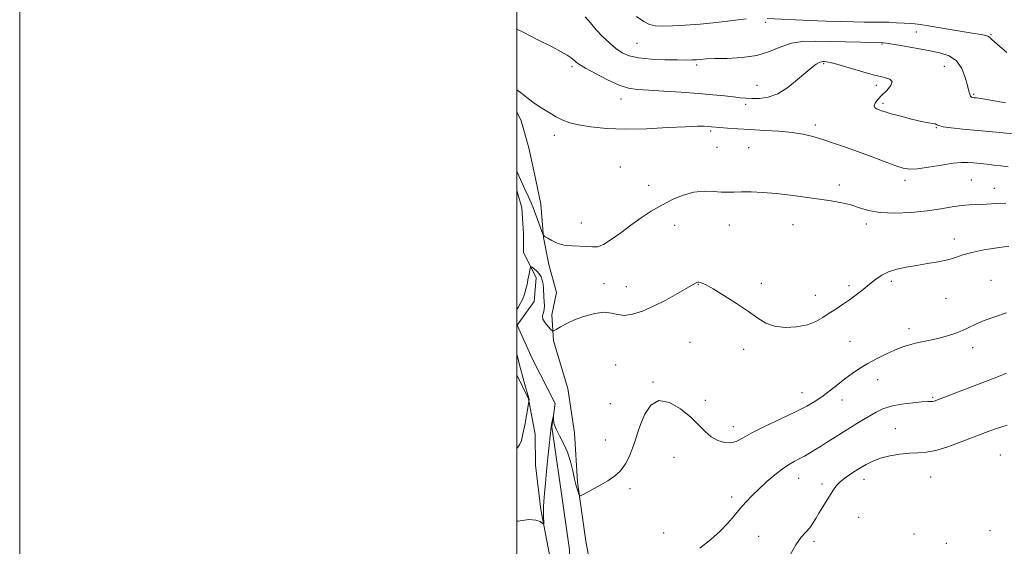
# Model space of a CAD drawing. Extents: x 2182300 to 2185200, y 352300 to 355200.
# Drawn here: x 2182300 to 2182696, y 352755 to 352967 of the extents above; entities that cross this region are included whole.
import ezdxf

# ---------------------------------------------------------------- set-up
doc = ezdxf.new("R2010")
doc.units = 0
doc.header["$MEASUREMENT"] = 0
for name, color, linetype, lineweight in [('32000', 7, 'Continuous', 0), ('DTM HARD BREAKLINE', 7, 'Continuous', 0), ('DTM SPOT ELEVATION', 2, 'Continuous', 13), ('INDEX CONTOUR', 41, 'Continuous', 13), ('INTERMEDIATE CONTOUR', 44, 'Continuous', 0)]:
    doc.layers.add(name, color=color, linetype=linetype, lineweight=lineweight)

msp = doc.modelspace()

# ---------------------------------------------------------------- linework, layer by layer
at = {"layer": '32000', "flags": 128}
for points in [[(2182300, 352300), (2185200, 352300), (2185200, 355200), (2182300, 355200), (2182300, 352300)], [(2182500, 352500), (2185000, 352500), (2185000, 355000), (2182500, 355000), (2182500, 352500)]]:
    msp.add_lwpolyline(points, dxfattribs=at)
at = {"layer": 'DTM HARD BREAKLINE'}
for points in [[(2182500, 352929.625, 1067.482), (2182501.68, 352926.05, 1067.38), (2182504.79, 352915.2, 1067.2), (2182507.43, 352902.85, 1067.07), (2182509.55, 352892.48, 1066.58), (2182510.71, 352879.12, 1065.96), (2182512.83, 352868.25, 1065.33), (2182515.95, 352856.9, 1065.16), (2182514.09, 352847.97, 1064.49), (2182514.72, 352837.57, 1063.73), (2182520.42, 352818.33, 1063.51), (2182523.13, 352800.54, 1062.67), (2182524.37, 352780.75, 1062.22), (2182527.66, 352757.02, 1061.33), (2182531.91, 352734.29, 1059.91), (2182537.22, 352707.12, 1058.98), (2182543.93, 352686.41, 1058.09), (2182549.62, 352667.67, 1057.78), (2182552.43, 352654.68, 1057.62)], [(2182500, 352897.997, 1065.438), (2182501.98, 352890.95, 1065.27), (2182502.61, 352880.56, 1064.69), (2182502.7, 352873.13, 1064.74), (2182507.79, 352862.8, 1063.36), (2182506.92, 352853.38, 1063.14), (2182500.11, 352843.88, 1063.09), (2182506.24, 352830.09, 1062.65), (2182515.38, 352812.38, 1062.07), (2182514.02, 352802.96, 1061.94), (2182517.28, 352780.71, 1060.83), (2182521.1, 352753.52, 1059.98), (2182521.92, 352728.77, 1058.65), (2182527.13, 352709.03, 1057.23), (2182532.85, 352687.81, 1056.25), (2182540.08, 352665.62, 1055.54), (2182548.22, 352648.39, 1054.38), (2182552.38, 352637.6, 1053.91)], [(2182542.92, 352649.75, 1057.69), (2182532.31, 352665.95, 1057.6), (2182524.53, 352693.09, 1058.93), (2182519.76, 352716.8, 1060.27), (2182514.45, 352744.47, 1061.42), (2182509.66, 352769.66, 1062.18), (2182507.45, 352787.46, 1062.93), (2182507.29, 352799.84, 1063.42), (2182504.62, 352814.17, 1064.05), (2182500, 352823.913, 1064.446)]]:
    msp.add_polyline3d(points, dxfattribs=at)
at = {"layer": 'DTM SPOT ELEVATION'}
for p in [(2182600.1, 352965.63, 1073.62), (2182660.61, 352961.66, 1073.23), (2182690.69, 352960.59, 1074.12), (2182548.35, 352957.19, 1073.05), (2182646.82, 352956.92, 1071.87), (2182522.19, 352947.8, 1069.68), (2182572.33, 352948.42, 1071.7), (2182623.44, 352948.94, 1069.78), (2182671.96, 352947.87, 1070.98), (2182596.63, 352940.21, 1070.79), (2182644.56, 352940.23, 1069.51), (2182683.71, 352936.62, 1072.2), (2182541.84, 352934.77, 1069.36), (2182592.05, 352932.61, 1069.64), (2182647.19, 352933.03, 1070.32), (2182620.06, 352924.29, 1068.47), (2182515.01, 352920.21, 1067.46), (2182577.92, 352921.94, 1067.73), (2182668.64, 352923.28, 1069.93), (2182580.53, 352915.31, 1066.91), (2182593.21, 352915.24, 1066.85), (2182541.53, 352907.46, 1066.47), (2182629.68, 352900.26, 1066.37), (2182656.15, 352902.02, 1067.56), (2182682.77, 352902.21, 1066.95), (2182553.04, 352900.08, 1066.73), (2182692.02, 352898.92, 1066.69), (2182525.85, 352884.91, 1066.92), (2182640.53, 352884.52, 1065.6), (2182563.44, 352883.94, 1065.2), (2182585.43, 352884.17, 1065.36), (2182611, 352884.18, 1065.38), (2182675.89, 352878.49, 1064.61), (2182650.59, 352861.46, 1063.63), (2182690.68, 352861.92, 1062.72), (2182535.03, 352860.51, 1064.45), (2182544.01, 352859.27, 1064.69), (2182572.9, 352860.25, 1063.95), (2182598.32, 352860.6, 1064.32), (2182633.58, 352859.7, 1064.37), (2182620.08, 352855.82, 1064.62), (2182672.64, 352854.57, 1062.9), (2182657.67, 352842.41, 1062.48), (2182569.67, 352836.98, 1062.94), (2182634, 352837.33, 1063.01), (2182591.26, 352834.16, 1063.63), (2182683.35, 352834.79, 1061.53), (2182539.7, 352827.78, 1063), (2182554.72, 352821.01, 1062.09), (2182645.14, 352821.96, 1061.27), (2182575.74, 352813.59, 1062.41), (2182614.71, 352816.62, 1062.69), (2182630.74, 352813.67, 1061.39), (2182667.25, 352814.8, 1060.17), (2182537.57, 352812.23, 1062.67), (2182586.98, 352802.98, 1062.56), (2182652.22, 352802.2, 1058.81), (2182535.54, 352797.61, 1062.6), (2182563.23, 352790.62, 1061.15), (2182694.43, 352791.68, 1056.89), (2182613.36, 352782.27, 1059.23), (2182639.63, 352781.81, 1057.39), (2182666.42, 352782.74, 1057.11), (2182545.47, 352778.14, 1061.72), (2182622.7, 352779.92, 1058.37), (2182586.41, 352774.78, 1060.5), (2182637.51, 352766.5, 1056.95), (2182559, 352760.27, 1060.72), (2182597.17, 352758.92, 1058.73), (2182659.77, 352759.81, 1057.17), (2182690.25, 352761.21, 1056.67), (2182619.54, 352756.89, 1057.67), (2182672.68, 352756.07, 1057.04)]:
    msp.add_point(p, dxfattribs=at)
at = {"layer": 'INDEX CONTOUR'}
for points in [[(2182500, 352962.899, 1070), (2182502.471, 352961.653, 1070), (2182508.422, 352958.628, 1070), (2182513.841, 352955.832, 1070), (2182517.738, 352953.756, 1070), (2182520.24, 352952.342, 1070), (2182521.752, 352951.392, 1070), (2182522.649, 352950.729, 1070), (2182523.171, 352950.244, 1070), (2182523.527, 352949.847, 1070), (2182523.992, 352949.409, 1070), (2182525.117, 352948.64, 1070), (2182527.522, 352947.213, 1070), (2182531.548, 352944.97, 1070), (2182536.429, 352942.436, 1070), (2182541.122, 352940.305, 1070), (2182544.932, 352939.087, 1070), (2182548.563, 352938.553, 1070), (2182553.068, 352938.292, 1070), (2182559.151, 352937.965, 1070), (2182566.123, 352937.533, 1070), (2182572.946, 352937.033, 1070), (2182578.768, 352936.506, 1070), (2182583.467, 352936.006, 1070), (2182587.105, 352935.594, 1070), (2182589.825, 352935.312, 1070), (2182592.11, 352935.134, 1070), (2182594.525, 352935.02, 1070), (2182597.512, 352935.008, 1070), (2182601.031, 352935.472, 1070), (2182604.92, 352936.864, 1070), (2182608.979, 352939.429, 1070), (2182612.863, 352942.568, 1070), (2182616.185, 352945.473, 1070), (2182618.663, 352947.509, 1070), (2182620.399, 352948.741, 1070), (2182621.595, 352949.409, 1070), (2182622.444, 352949.729, 1070), (2182623.099, 352949.834, 1070), (2182623.708, 352949.831, 1070), (2182624.488, 352949.776, 1070), (2182625.955, 352949.498, 1070), (2182628.699, 352948.774, 1070), (2182638.24, 352945.941, 1070), (2182643.285, 352944.556, 1070), (2182647.3, 352943.607, 1070), (2182649.94, 352942.819, 1070), (2182650.992, 352941.779, 1070), (2182650.403, 352940.197, 1070), (2182648.757, 352938.264, 1070), (2182646.799, 352936.299, 1070), (2182645.168, 352934.568, 1070), (2182644.08, 352933.145, 1070), (2182643.652, 352932.054, 1070), (2182643.926, 352931.297, 1070), (2182644.682, 352930.786, 1070), (2182645.635, 352930.409, 1070), (2182646.637, 352930.05, 1070), (2182648.101, 352929.578, 1070), (2182650.579, 352928.857, 1070), (2182654.369, 352927.822, 1070), (2182658.74, 352926.689, 1070), (2182662.708, 352925.746, 1070), (2182665.507, 352925.199, 1070), (2182667.238, 352924.928, 1070), (2182668.223, 352924.733, 1070), (2182668.84, 352924.453, 1070), (2182669.69, 352924.081, 1070), (2182671.433, 352923.648, 1070), (2182674.61, 352923.176, 1070), (2182679.291, 352922.653, 1070), (2182685.427, 352922.056, 1070), (2182692.738, 352921.386, 1070), (2182711.005, 352919.747, 1070)], [(2182573.593, 352754.115, 1060), (2182577.93, 352757.607, 1060), (2182581.81, 352760.947, 1060), (2182584.888, 352764.136, 1060), (2182587.388, 352767.164, 1060), (2182589.673, 352770.016, 1060), (2182592.056, 352772.704, 1060), (2182594.637, 352775.336, 1060), (2182597.465, 352778.046, 1060), (2182600.542, 352780.893, 1060), (2182603.675, 352783.641, 1060), (2182606.62, 352785.98, 1060), (2182609.201, 352787.695, 1060), (2182611.478, 352788.957, 1060), (2182613.575, 352790.031, 1060), (2182615.61, 352791.139, 1060), (2182617.666, 352792.34, 1060), (2182619.82, 352793.651, 1060), (2182622.124, 352795.075, 1060), (2182624.52, 352796.575, 1060), (2182626.924, 352798.101, 1060), (2182631.645, 352801.131, 1060), (2182634.112, 352802.67, 1060), (2182636.728, 352804.247, 1060), (2182639.396, 352805.832, 1060), (2182644.437, 352808.865, 1060), (2182647.12, 352810.194, 1060), (2182650.477, 352811.292, 1060), (2182654.728, 352812.099, 1060), (2182659.181, 352812.636, 1060), (2182662.914, 352812.946, 1060), (2182665.253, 352813.079, 1060), (2182666.483, 352813.116, 1060), (2182667.141, 352813.15, 1060), (2182667.84, 352813.316, 1060), (2182669.528, 352813.926, 1060), (2182686.78, 352820.505, 1060), (2182693.095, 352822.941, 1060), (2182696.946, 352824.468, 1060)]]:
    msp.add_polyline3d(points, dxfattribs=at)
at = {"layer": 'INTERMEDIATE CONTOUR'}
for points in [[(2182527.508, 352967.874, 1072), (2182529.554, 352965.375, 1072), (2182531.882, 352962.643, 1072), (2182534.474, 352959.889, 1072), (2182537.173, 352957.309, 1072), (2182539.788, 352955.089, 1072), (2182542.265, 352953.376, 1072), (2182545.084, 352952.141, 1072), (2182548.865, 352951.312, 1072), (2182553.94, 352950.816, 1072), (2182559.506, 352950.564, 1072), (2182564.476, 352950.466, 1072), (2182568.031, 352950.446, 1072), (2182570.425, 352950.489, 1072), (2182572.181, 352950.586, 1072), (2182573.847, 352950.728, 1072), (2182576.07, 352950.881, 1072), (2182579.524, 352951.004, 1072), (2182584.604, 352951.114, 1072), (2182590.597, 352951.457, 1072), (2182596.512, 352952.335, 1072), (2182601.601, 352953.904, 1072), (2182606.085, 352955.727, 1072), (2182610.426, 352957.222, 1072), (2182615.035, 352957.956, 1072), (2182620.119, 352958.092, 1072), (2182632.137, 352957.766, 1072), (2182638.176, 352957.626, 1072), (2182647.074, 352957.444, 1072), (2182647.496, 352957.406, 1072), (2182648.615, 352957.245, 1072), (2182651.056, 352956.846, 1072), (2182655.182, 352956.141, 1072), (2182660.329, 352955.242, 1072), (2182665.574, 352954.31, 1072), (2182670.144, 352953.4, 1072), (2182673.885, 352952.152, 1072), (2182676.796, 352950.099, 1072), (2182678.901, 352946.99, 1072), (2182680.336, 352943.426, 1072), (2182681.26, 352940.217, 1072), (2182681.832, 352937.995, 1072), (2182682.198, 352936.659, 1072), (2182682.498, 352935.925, 1072), (2182682.857, 352935.541, 1072), (2182683.325, 352935.366, 1072), (2182683.936, 352935.29, 1072), (2182684.853, 352935.192, 1072), (2182686.77, 352934.917, 1072), (2182690.509, 352934.3, 1072), (2182696.497, 352933.245, 1072)], [(2182548.142, 352968.021, 1074), (2182551.011, 352965.895, 1074), (2182553.383, 352964.674, 1074), (2182555.703, 352964.199, 1074), (2182558.608, 352964.135, 1074), (2182562.607, 352964.211, 1074), (2182567.681, 352964.439, 1074), (2182573.685, 352964.895, 1074), (2182580.339, 352965.604, 1074), (2182586.837, 352966.384, 1074), (2182592.239, 352966.994, 1074)], [(2182600.65, 352967.114, 1074), (2182617.656, 352966.37, 1074), (2182624.342, 352966.104, 1074), (2182630.282, 352965.911, 1074), (2182635.357, 352965.793, 1074), (2182639.637, 352965.733, 1074), (2182646.427, 352965.693, 1074), (2182649.525, 352965.621, 1074), (2182652.728, 352965.469, 1074), (2182655.77, 352965.276, 1074), (2182658.27, 352965.097, 1074), (2182660.099, 352964.95, 1074), (2182662.153, 352964.703, 1074), (2182665.58, 352964.186, 1074), (2182671.064, 352963.302, 1074), (2182677.434, 352962.253, 1074), (2182683.051, 352961.315, 1074), (2182686.667, 352960.694, 1074), (2182688.577, 352960.317, 1074), (2182689.464, 352960.04, 1074), (2182690.025, 352959.662, 1074), (2182691.014, 352958.743, 1074), (2182693.198, 352956.782, 1074), (2182697.039, 352953.529, 1074)], [(2182500, 352938.47, 1068), (2182500.015, 352938.46, 1068), (2182502.004, 352936.973, 1068), (2182503.998, 352935.348, 1068), (2182506.375, 352933.523, 1068), (2182509.376, 352931.492, 1068), (2182512.678, 352929.454, 1068), (2182515.815, 352927.657, 1068), (2182518.519, 352926.282, 1068), (2182521.292, 352925.24, 1068), (2182524.832, 352924.372, 1068), (2182529.708, 352923.573, 1068), (2182535.975, 352922.955, 1068), (2182543.559, 352922.681, 1068), (2182552.178, 352922.845, 1068), (2182560.712, 352923.256, 1068), (2182567.835, 352923.653, 1068), (2182572.573, 352923.835, 1068), (2182575.363, 352923.835, 1068), (2182577.003, 352923.746, 1068), (2182578.238, 352923.641, 1068), (2182581.657, 352923.322, 1068), (2182584.746, 352923.063, 1068), (2182588.857, 352922.76, 1068), (2182593.853, 352922.452, 1068), (2182599.517, 352922.158, 1068), (2182605.325, 352921.812, 1068), (2182610.671, 352921.328, 1068), (2182615.14, 352920.633, 1068), (2182619.074, 352919.7, 1068), (2182623.005, 352918.516, 1068), (2182627.364, 352917.074, 1068), (2182632.192, 352915.394, 1068), (2182637.427, 352913.501, 1068), (2182642.912, 352911.462, 1068), (2182648.107, 352909.514, 1068), (2182652.377, 352907.934, 1068), (2182655.372, 352906.948, 1068), (2182657.902, 352906.565, 1068), (2182661.065, 352906.744, 1068), (2182665.591, 352907.394, 1068), (2182670.748, 352908.233, 1068), (2182675.432, 352908.932, 1068), (2182678.84, 352909.244, 1068), (2182681.35, 352909.233, 1068), (2182683.639, 352909.047, 1068), (2182689.053, 352908.534, 1068), (2182691.879, 352908.229, 1068), (2182694.595, 352907.894, 1068), (2182697.54, 352907.548, 1068)], [(2182500, 352905.805, 1066), (2182500.787, 352903.932, 1066), (2182502.086, 352900.915, 1066), (2182503.128, 352898.582, 1066), (2182504.593, 352895.433, 1066), (2182505.166, 352894.17, 1066), (2182505.681, 352892.993, 1066), (2182506.604, 352890.798, 1066), (2182507.11, 352889.529, 1066), (2182507.752, 352887.845, 1066), (2182510.481, 352880.415, 1066), (2182510.65, 352880.006, 1066), (2182510.753, 352879.878, 1066), (2182510.944, 352879.723, 1066), (2182511.42, 352879.393, 1066), (2182512.386, 352878.783, 1066), (2182514, 352877.855, 1066), (2182516.226, 352876.841, 1066), (2182518.979, 352876.044, 1066), (2182522.121, 352875.671, 1066), (2182528.123, 352875.482, 1066), (2182530.34, 352875.296, 1066), (2182532.364, 352875.385, 1066), (2182534.766, 352876.257, 1066), (2182537.965, 352878.243, 1066), (2182541.777, 352881.007, 1066), (2182545.862, 352884.046, 1066), (2182549.952, 352886.941, 1066), (2182554.052, 352889.617, 1066), (2182558.233, 352892.088, 1066), (2182562.539, 352894.323, 1066), (2182566.893, 352896.14, 1066), (2182571.192, 352897.312, 1066), (2182575.313, 352897.713, 1066), (2182579.082, 352897.611, 1066), (2182582.306, 352897.374, 1066), (2182584.927, 352897.288, 1066), (2182587.405, 352897.33, 1066), (2182590.332, 352897.395, 1066), (2182594.17, 352897.384, 1066), (2182598.867, 352897.216, 1066), (2182604.243, 352896.814, 1066), (2182610.075, 352896.141, 1066), (2182615.98, 352895.316, 1066), (2182626.397, 352893.786, 1066), (2182630.619, 352893.073, 1066), (2182634.332, 352892.188, 1066), (2182637.755, 352891.048, 1066), (2182641.449, 352889.908, 1066), (2182646.059, 352889.107, 1066), (2182651.977, 352888.897, 1066), (2182658.584, 352889.194, 1066), (2182665.008, 352889.831, 1066), (2182670.542, 352890.632, 1066), (2182675.125, 352891.419, 1066), (2182678.861, 352892.007, 1066), (2182681.888, 352892.274, 1066), (2182686.958, 352892.403, 1066), (2182692.748, 352892.791, 1066), (2182696.62, 352892.89, 1066)], [(2182500, 352850.063, 1064), (2182500.512, 352850.89, 1064), (2182501.474, 352852.64, 1064), (2182502.33, 352854.477, 1064), (2182503.052, 352856.36, 1064), (2182503.62, 352858.255, 1064), (2182504.069, 352860.149, 1064), (2182504.445, 352862.031, 1064), (2182504.782, 352863.861, 1064), (2182505.273, 352866.669, 1064), (2182505.407, 352867.299, 1064), (2182505.621, 352867.407, 1064), (2182506.096, 352867.087, 1064), (2182506.943, 352866.43, 1064), (2182507.984, 352865.517, 1064), (2182508.972, 352864.429, 1064), (2182509.706, 352863.227, 1064), (2182510.193, 352861.89, 1064), (2182510.493, 352860.376, 1064), (2182510.661, 352858.669, 1064), (2182510.873, 352855.025, 1064), (2182511.019, 352853.283, 1064), (2182511.102, 352851.664, 1064), (2182510.985, 352850.192, 1064), (2182510.622, 352848.867, 1064), (2182510.317, 352847.587, 1064), (2182510.462, 352846.225, 1064), (2182511.305, 352844.72, 1064), (2182512.515, 352843.271, 1064), (2182513.613, 352842.144, 1064), (2182514.283, 352841.555, 1064), (2182514.851, 352841.54, 1064), (2182515.803, 352842.083, 1064), (2182517.536, 352843.139, 1064), (2182520.083, 352844.532, 1064), (2182523.387, 352846.051, 1064), (2182527.31, 352847.48, 1064), (2182531.39, 352848.554, 1064), (2182535.084, 352848.999, 1064), (2182538.027, 352848.688, 1064), (2182540.576, 352848.072, 1064), (2182543.268, 352847.748, 1064), (2182546.541, 352848.199, 1064), (2182550.45, 352849.452, 1064), (2182554.951, 352851.42, 1064), (2182559.884, 352853.94, 1064), (2182564.619, 352856.555, 1064), (2182568.407, 352858.736, 1064), (2182571.866, 352860.751, 1064), (2182572.396, 352861.012, 1064), (2182572.772, 352861.105, 1064), (2182573.173, 352861.09, 1064), (2182573.706, 352860.981, 1064), (2182574.545, 352860.728, 1064), (2182576.128, 352860.009, 1064), (2182578.955, 352858.438, 1064), (2182583.276, 352855.796, 1064), (2182588.328, 352852.546, 1064), (2182593.092, 352849.317, 1064), (2182596.853, 352846.644, 1064), (2182600.091, 352844.667, 1064), (2182603.588, 352843.431, 1064), (2182607.877, 352842.955, 1064), (2182612.515, 352843.169, 1064), (2182616.815, 352843.977, 1064), (2182620.268, 352845.27, 1064), (2182623.079, 352846.875, 1064), (2182625.635, 352848.607, 1064), (2182628.25, 352850.323, 1064), (2182630.957, 352852.073, 1064), (2182633.717, 352853.956, 1064), (2182636.487, 352856.027, 1064), (2182639.201, 352858.184, 1064), (2182641.789, 352860.288, 1064), (2182644.232, 352862.211, 1064), (2182646.723, 352863.89, 1064), (2182649.505, 352865.272, 1064), (2182652.772, 352866.337, 1064), (2182656.513, 352867.169, 1064), (2182660.667, 352867.884, 1064), (2182665.107, 352868.584, 1064), (2182669.461, 352869.323, 1064), (2182673.288, 352870.143, 1064), (2182676.367, 352871.072, 1064), (2182679.317, 352872.074, 1064), (2182682.979, 352873.097, 1064), (2182687.858, 352874.084, 1064), (2182693.172, 352874.956, 1064), (2182697.809, 352875.628, 1064)], [(2182500, 352764.967, 1062), (2182500.481, 352765.064, 1062), (2182504.736, 352765.619, 1062), (2182507.615, 352765.464, 1062), (2182509.299, 352764.867, 1062), (2182510.182, 352764.225, 1062), (2182510.612, 352763.88, 1062), (2182510.761, 352763.943, 1062), (2182510.761, 352764.468, 1062), (2182510.675, 352766.728, 1062), (2182510.642, 352768.031, 1062), (2182510.643, 352769.244, 1062), (2182510.704, 352770.711, 1062), (2182510.851, 352772.891, 1062), (2182511.108, 352776.126, 1062), (2182511.468, 352780.298, 1062), (2182511.918, 352785.173, 1062), (2182512.433, 352790.425, 1062), (2182512.936, 352795.37, 1062), (2182513.749, 352802.986, 1062), (2182513.794, 352803.305, 1062), (2182513.901, 352803.876, 1062), (2182514.604, 352807.08, 1062), (2182514.648, 352807.058, 1062), (2182514.668, 352806.55, 1062), (2182514.732, 352805.537, 1062), (2182515.031, 352804.007, 1062), (2182515.787, 352801.945, 1062), (2182517.123, 352799.353, 1062), (2182518.764, 352796.282, 1062), (2182520.336, 352792.796, 1062), (2182521.552, 352789.014, 1062), (2182522.458, 352785.248, 1062), (2182523.196, 352781.863, 1062), (2182523.867, 352779.158, 1062), (2182524.441, 352777.168, 1062), (2182524.861, 352775.861, 1062), (2182525.14, 352775.203, 1062), (2182525.59, 352775.153, 1062), (2182526.595, 352775.67, 1062), (2182533.685, 352779.604, 1062), (2182536.524, 352781.215, 1062), (2182539.23, 352783.036, 1062), (2182541.649, 352785.277, 1062), (2182543.66, 352788.06, 1062), (2182545.272, 352791.173, 1062), (2182546.53, 352794.318, 1062), (2182547.516, 352797.307, 1062), (2182548.471, 352800.393, 1062), (2182549.676, 352803.939, 1062), (2182551.393, 352808.033, 1062), (2182553.814, 352811.662, 1062), (2182557.115, 352813.537, 1062), (2182561.318, 352812.778, 1062), (2182565.843, 352810.136, 1062), (2182569.96, 352806.772, 1062), (2182573.143, 352803.661, 1062), (2182575.693, 352801.039, 1062), (2182578.114, 352798.952, 1062), (2182580.779, 352797.457, 1062), (2182583.523, 352796.608, 1062), (2182586.044, 352796.471, 1062), (2182588.238, 352797.089, 1062), (2182590.767, 352798.447, 1062), (2182594.488, 352800.512, 1062), (2182599.913, 352803.191, 1062), (2182606.176, 352806.137, 1062), (2182612.066, 352808.938, 1062), (2182616.662, 352811.299, 1062), (2182620.203, 352813.373, 1062), (2182623.214, 352815.428, 1062), (2182626.132, 352817.663, 1062), (2182629.04, 352820.001, 1062), (2182631.926, 352822.296, 1062), (2182634.811, 352824.439, 1062), (2182637.816, 352826.458, 1062), (2182641.089, 352828.418, 1062), (2182644.696, 352830.353, 1062), (2182648.384, 352832.161, 1062), (2182651.821, 352833.712, 1062), (2182654.784, 352834.913, 1062), (2182657.505, 352835.835, 1062), (2182660.33, 352836.591, 1062), (2182663.509, 352837.285, 1062), (2182666.913, 352837.984, 1062), (2182670.32, 352838.748, 1062), (2182673.544, 352839.627, 1062), (2182676.532, 352840.623, 1062), (2182679.266, 352841.728, 1062), (2182681.805, 352842.937, 1062), (2182684.529, 352844.254, 1062), (2182687.895, 352845.685, 1062), (2182692.179, 352847.226, 1062), (2182696.924, 352848.842, 1062)], [(2182500, 352794.239, 1064), (2182501.054, 352795.639, 1064), (2182501.796, 352797.496, 1064), (2182502.415, 352800.11, 1064), (2182503.118, 352803.673, 1064), (2182503.826, 352807.477, 1064), (2182504.816, 352812.985, 1064), (2182504.834, 352813.178, 1064), (2182504.863, 352814.067, 1064), (2182504.848, 352814.19, 1064), (2182504.786, 352814.422, 1064), (2182504.11, 352816.703, 1064), (2182503.315, 352819.426, 1064), (2182502.345, 352822.852, 1064), (2182501.404, 352826.375, 1064), (2182500.646, 352829.508, 1064), (2182500, 352832.351, 1064)], [(2182609.963, 352751.435, 1058), (2182612.244, 352755.527, 1058), (2182614.346, 352758.514, 1058), (2182616.194, 352760.643, 1058), (2182617.756, 352762.384, 1058), (2182619.041, 352764.145, 1058), (2182620.216, 352766.08, 1058), (2182621.485, 352768.278, 1058), (2182622.989, 352770.769, 1058), (2182626.06, 352775.679, 1058), (2182627.296, 352777.617, 1058), (2182628.557, 352779.293, 1058), (2182630.2, 352780.938, 1058), (2182632.466, 352782.722, 1058), (2182635.135, 352784.563, 1058), (2182637.871, 352786.313, 1058), (2182640.454, 352787.854, 1058), (2182643.123, 352789.18, 1058), (2182646.235, 352790.312, 1058), (2182650.004, 352791.259, 1058), (2182654.071, 352791.973, 1058), (2182657.941, 352792.391, 1058), (2182661.302, 352792.532, 1058), (2182664.602, 352792.743, 1058), (2182668.477, 352793.448, 1058), (2182673.342, 352794.934, 1058), (2182678.726, 352796.911, 1058), (2182683.94, 352798.95, 1058), (2182688.417, 352800.688, 1058), (2182692.085, 352802.042, 1058), (2182694.996, 352802.996, 1058), (2182697.248, 352803.547, 1058)]]:
    msp.add_polyline3d(points, dxfattribs=at)

doc.saveas('drawing.dxf')
